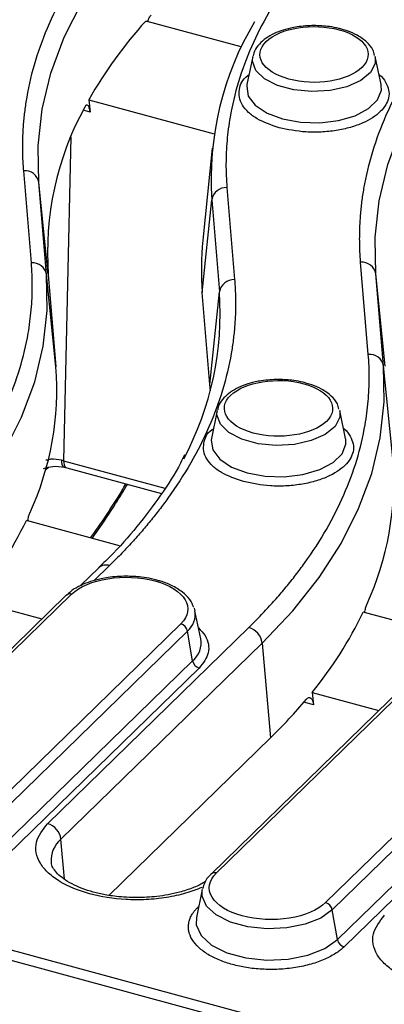
# Model space of a CAD drawing. Units: millimetres. Extents: x 0 to 420, y 0 to 297.
# Drawn here: x 254 to 262, y 125 to 146 of the extents above; entities that cross this region are included whole.
import ezdxf

# ---------------------------------------------------------------- set-up
doc = ezdxf.new("R2010")
doc.units = ezdxf.units.MM

msp = doc.modelspace()

# ---------------------------------------------------------------- linework, layer by layer
at = {"color": 7, "linetype": 'Continuous', "lineweight": 25}
for p, q in [((258.9621, 145.4737), (256.9056, 146.0326)), ((259.2132, 145.2647), (259.0862, 144.6507)), ((262.021, 144.6507), (261.894, 145.2647)), ((262.0248, 144.6298), (262.021, 144.6507)), ((255.6272, 144.3186), (255.6563, 144.0455)), ((255.6272, 144.3186), (258.3678, 143.5737)), ((254.5353, 142.5097), (254.519, 143.2771)), ((258.328, 143.2617), (258.1216, 141.2423)), ((254.3704, 140.7473), (254.2035, 142.7632)), ((254.7022, 140.4938), (254.5353, 142.5097)), ((254.7418, 140.4893), (254.5353, 142.5097)), ((258.6487, 142.3962), (258.8156, 140.3803)), ((258.1105, 140.0986), (258.317, 142.1281)), ((258.317, 142.1281), (258.4839, 140.1122)), ((261.9054, 140.5067), (261.8891, 141.2741)), ((261.7406, 138.7443), (261.5737, 140.7602)), ((254.9087, 138.4734), (254.7022, 140.4938)), ((254.7418, 140.4893), (254.9087, 138.4734)), ((262.0723, 138.4908), (261.9054, 140.5067)), ((262.1119, 138.4862), (261.9054, 140.5067)), ((258.2774, 138.0827), (258.1105, 140.0986)), ((258.2774, 138.0827), (258.4839, 140.1122)), ((262.2788, 136.4703), (262.0723, 138.4908)), ((258.287, 137.9487), (258.2774, 138.0827)), ((258.4364, 137.5171), (258.3093, 136.903)), ((261.2442, 136.903), (261.1171, 137.5171)), ((261.2479, 136.8822), (261.2442, 136.903)), ((255.0912, 136.2722), (255.1453, 136.2582)), ((255.145, 136.2583), (257.2182, 135.6949)), ((256.2986, 134.5506), (254.2609, 135.1044)), ((255.8453, 134.0714), (255.4445, 133.6802)), ((255.1329, 133.4691), (250.9326, 129.3696)), ((251.049, 129.3931), (255.2493, 133.4927)), ((255.159, 133.4872), (255.136, 133.4677)), ((253.1414, 133.3472), (254.6014, 132.9504)), ((257.9345, 133.188), (257.9498, 133.1327)), ((258.0768, 132.5186), (257.9498, 133.1327)), ((263.6688, 132.5475), (261.631, 133.1014)), ((257.6381, 132.8435), (253.4378, 128.7439)), ((257.7833, 132.686), (253.583, 128.5864)), ((254.7247, 128.4688), (259.1266, 132.7651)), ((257.8963, 132.0342), (257.7833, 132.686)), ((255.0184, 128.1281), (259.4203, 132.4245)), ((259.4203, 132.4245), (259.6031, 130.3499)), ((253.696, 127.9346), (257.8963, 132.0342)), ((258.0414, 131.8767), (253.8412, 127.7771)), ((232.8138, 131.4456), (301.815, 112.6925)), ((262.503, 131.4661), (258.3028, 127.3665)), ((258.4192, 127.3901), (262.6195, 131.4897)), ((260.5115, 131.3442), (260.5417, 131.0708)), ((260.5115, 131.3442), (261.9716, 130.9474)), ((232.7363, 131.2396), (301.7376, 112.4865)), ((265.0082, 130.8404), (260.808, 126.7409)), ((265.1534, 130.6829), (260.9532, 126.5834)), ((259.6031, 130.3499), (256.0671, 126.8986)), ((261.0661, 125.9316), (265.2664, 130.0312)), ((265.4116, 129.8737), (261.2113, 125.7741)), ((258.1075, 127.0301), (257.9805, 126.416)), ((261.0661, 125.9316), (260.9532, 126.5834))]:
    msp.add_line(p, q, dxfattribs=at)
at = {"color": 8, "linetype": 'Continuous', "lineweight": 25}
for p, q in [((255.6563, 144.0455), (255.503, 144.0872)), ((255.2334, 143.507), (255.077, 136.4158)), ((254.743, 136.2704), (254.6805, 136.2094)), ((255.077, 136.4158), (257.2918, 135.8139)), ((256.0781, 134.1185), (255.742, 133.7905)), ((260.5417, 131.0708), (260.332, 131.1278)), ((255.0957, 127.2514), (255.0184, 128.1281)), ((258.0159, 126.6425), (258.0302, 126.6565)), ((258.0268, 126.64), (258.0159, 126.6425))]:
    msp.add_line(p, q, dxfattribs=at)
at = {"color": 8, "linetype": 'Continuous', "lineweight": 25, "flags": 128}
for points in [[(254.519, 143.2771), (254.5204, 143.31), (254.608, 144.109), (254.7978, 144.9033), (255.0889, 145.6894), (255.48, 146.4639), (255.9696, 147.2234), (256.5553, 147.9647), (257.2347, 148.6844)], [(261.8891, 141.2741), (261.8905, 141.3069), (261.9781, 142.1059), (262.1679, 142.9002), (262.459, 143.6863), (262.8502, 144.4608), (263.3397, 145.2204), (263.9255, 145.9616), (264.6049, 146.6813)], [(261.894, 145.2647), (261.8932, 145.1139), (261.7894, 144.914), (261.5759, 144.7387), (261.2715, 144.6036), (260.9033, 144.5207), (260.5041, 144.4974), (260.1092, 144.5357), (259.7539, 144.6323), (259.4696, 144.7786), (259.2816, 144.9615), (259.2066, 145.1648), (259.2132, 145.2647)], [(259.0862, 144.6507), (259.0803, 144.6135), (259.1162, 144.398), (259.2686, 144.1964), (259.5251, 144.0251), (259.8649, 143.8979), (260.2605, 143.8252), (260.6798, 143.8129), (261.089, 143.8619), (261.4547, 143.9682), (261.7475, 144.1234), (261.9435, 144.3147), (262.0269, 144.5267), (262.0248, 144.6298)], [(261.1171, 137.5171), (261.1163, 137.3663), (261.0126, 137.1664), (260.799, 136.9911), (260.4946, 136.856), (260.1265, 136.7731), (259.7272, 136.7498), (259.3324, 136.7881), (258.977, 136.8847), (258.6927, 137.031), (258.5047, 137.2139), (258.4298, 137.4172), (258.4364, 137.5171)], [(258.3093, 136.903), (258.3034, 136.8659), (258.3394, 136.6504), (258.4917, 136.4488), (258.7482, 136.2775), (259.088, 136.1503), (259.4836, 136.0776), (259.903, 136.0653), (260.3121, 136.1142), (260.6778, 136.2206), (260.9706, 136.3758), (261.1666, 136.5671), (261.2501, 136.7791), (261.2479, 136.8822)], [(255.0272, 136.4282), (255.031, 136.3785), (255.0399, 136.3366), (255.0535, 136.3042), (255.0713, 136.2824), (255.0918, 136.2721)], [(255.077, 136.4158), (255.0811, 136.3659), (255.0907, 136.3238), (255.1055, 136.2909), (255.1249, 136.2686), (255.145, 136.2583)], [(260.9532, 126.5834), (260.6997, 126.4037), (260.3583, 126.2682), (259.9566, 126.1876), (259.5271, 126.1686), (259.1046, 126.2127), (258.7233, 126.3163), (258.4141, 126.4711), (258.2022, 126.6644), (258.1045, 126.8807), (258.1075, 127.0301)], [(257.9805, 126.416), (257.9772, 126.254), (258.0831, 126.0195), (258.313, 125.8098), (258.6482, 125.642), (259.0616, 125.5297), (259.5198, 125.4819), (259.9855, 125.5025), (260.4212, 125.5898), (260.7914, 125.7368), (261.0661, 125.9316)]]:
    msp.add_lwpolyline(points, dxfattribs=at)
at = {"color": 7, "linetype": 'Continuous', "lineweight": 25, "flags": 128}
for points in [[(252.0501, 134.4275), (252.7176, 135.1346), (253.2931, 135.8629), (253.774, 136.6091), (254.1583, 137.37), (254.4443, 138.1423), (254.6308, 138.9226), (254.7168, 139.7076), (254.7022, 140.4938)], [(259.4203, 132.4245), (260.0878, 133.1316), (260.6632, 133.8598), (261.1442, 134.606), (261.5285, 135.3669), (261.8145, 136.1392), (262.0009, 136.9196), (262.087, 137.7046), (262.0723, 138.4908)]]:
    msp.add_lwpolyline(points, dxfattribs=at)
at = {"color": 7, "linetype": 'Continuous', "lineweight": 25}
for centre, radius, start, end in [((263.9675, 139.604), 9.5806, 137.78009, 150.52138), ((265.0455, 142.574), 6.7433, 149.23875, 183.7917), ((261.3451, 140.9737), 6.6211, 151.2673, 184.19576), ((254.2309, 142.4552), 0.3092, 10.14435, 95.08134), ((258.6376, 142.0707), 0.3257, 88.04025, 169.84469), ((264.2906, 140.6106), 6.2013, 174.15368, 184.73603), ((254.3978, 140.4394), 0.3092, 10.14435, 95.08134), ((261.6011, 140.4522), 0.3092, 10.14435, 95.08134), ((258.8045, 140.0548), 0.3257, 88.04025, 169.84469), ((251.7772, 139.6345), 6.7237, 331.82154, 4.07428), ((261.7679, 138.4363), 0.3092, 10.14435, 95.08134), ((248.436, 137.9755), 6.4918, 335.36568, 4.39852), ((255.8061, 135.9725), 6.4918, 335.36568, 4.39852), ((246.2751, 138.9569), 8.8664, 320.75159, 334.24653), ((255.2113, 133.3812), 0.1179, 71.19391, 131.71611), ((253.6453, 136.9538), 8.8664, 320.75159, 334.24653), ((257.5803, 132.6446), 0.2071, 11.5293, 73.80043), ((259.0138, 132.3709), 0.41, 7.50476, 74.02853), ((258.0992, 132.0756), 0.2071, 191.5293, 253.80043), ((251.5369, 138.6366), 11.5643, 314.22739, 319.92963), ((254.6119, 128.0746), 0.41, 7.50476, 74.02853), ((260.7502, 126.542), 0.2071, 11.5293, 73.80043), ((261.2691, 125.973), 0.2071, 191.5293, 253.80043)]:
    msp.add_arc(centre, radius, start, end, dxfattribs=at)
at = {"color": 8, "linetype": 'Continuous', "lineweight": 25}
for centre, radius, start, end in [((256.0023, 133.8945), 0.2365, 71.30231, 131.60771), ((257.4909, 133.0494), 0.4664, 308.81857, 10.28967), ((257.5792, 132.4283), 0.5058, 308.81857, 10.28967), ((255.3922, 127.6724), 0.5894, 129.35757, 184.60962), ((258.3812, 127.2783), 0.1181, 71.23144, 130.93088)]:
    msp.add_arc(centre, radius, start, end, dxfattribs=at)
at = {"color": 7, "linetype": 'Continuous', "lineweight": 25}
msp.add_ellipse((257.5307, 146.6399), major_axis=(1.3357, 0.001), ratio=0.5142293, start_param=4.1965654, end_param=4.2249645, dxfattribs=at)
for points, knots in [([(254.2035, 142.7632), (254.1998, 142.8122), (254.1923, 142.9102), (254.1855, 143.0572), (254.1818, 143.2041), (254.1816, 143.351), (254.1847, 143.4978), (254.1913, 143.6446), (254.2013, 143.7914), (254.2147, 143.9381), (254.2316, 144.0848), (254.2518, 144.2314), (254.3112, 144.5999), (254.4512, 145.1885), (254.7479, 145.9897), (255.1466, 146.7792), (255.535, 147.3806), (255.8478, 147.8022), (256.0452, 148.0517), (256.253, 148.2988), (256.4715, 148.5434), (256.6997, 148.7859), (256.8606, 148.9453), (256.941, 149.025)], [0, 0, 0, 0, 0.022653, 0.0452916, 0.0679192, 0.0905388, 0.1131539, 0.1357676, 0.1583831, 0.1810038, 0.2036327, 0.2262733, 0.2489286, 0.374458, 0.5000017, 0.6255312, 0.7510749, 0.7925937, 0.8340734, 0.8755339, 0.9169952, 0.9584773, 1, 1, 1, 1]), ([(261.2627, 148.3754), (261.2205, 148.3339), (261.1363, 148.251), (261.0136, 148.1256), (260.8936, 147.9996), (260.7767, 147.873), (260.6628, 147.7456), (260.5518, 147.6176), (260.4438, 147.4889), (260.3388, 147.3594), (260.2368, 147.2293), (260.1377, 147.0986), (259.8962, 146.7682), (259.5493, 146.2309), (259.1686, 145.4771), (258.8853, 144.712), (258.7424, 144.1113), (258.6772, 143.6816), (258.6493, 143.4247), (258.6322, 143.1678), (258.6263, 142.9107), (258.6306, 142.6534), (258.6427, 142.482), (258.6487, 142.3962)], [0, 0, 0, 0, 0.0226529, 0.0452915, 0.067919, 0.0905387, 0.1131537, 0.1357674, 0.158383, 0.1810036, 0.2036326, 0.2262732, 0.2489286, 0.3744577, 0.5000017, 0.6255308, 0.7510749, 0.7925936, 0.8340732, 0.8755337, 0.916995, 0.9584772, 1, 1, 1, 1]), ([(261.5737, 140.7602), (261.5699, 140.8092), (261.5625, 140.9071), (261.5556, 141.0541), (261.5519, 141.201), (261.5517, 141.3479), (261.5549, 141.4948), (261.5615, 141.6416), (261.5715, 141.7883), (261.5849, 141.935), (261.6017, 142.0817), (261.622, 142.2284), (261.6814, 142.5969), (261.8214, 143.1854), (262.118, 143.9867), (262.5168, 144.7761), (262.9051, 145.3775), (263.218, 145.7992), (263.4153, 146.0487), (263.6231, 146.2957), (263.8416, 146.5404), (264.0699, 146.7828), (264.2307, 146.9422), (264.3112, 147.022)], [0, 0, 0, 0, 0.022653, 0.0452916, 0.0679192, 0.0905388, 0.1131539, 0.1357676, 0.1583831, 0.1810038, 0.2036327, 0.2262733, 0.2489286, 0.374458, 0.5000017, 0.6255312, 0.7510749, 0.7925937, 0.8340734, 0.8755339, 0.9169952, 0.9584773, 1, 1, 1, 1]), ([(256.9192, 146.0275), (256.9236, 146.0429), (256.9367, 146.0893), (256.9635, 146.1386), (256.9847, 146.1643), (256.9919, 146.1731)], [0, 0, 0, 0, 0.2483226, 0.7451013, 1, 1, 1, 1]), ([(260.0011, 144.77), (259.4233, 144.927), (259.2017, 145.2962), (259.8115, 145.8914), (260.5282, 146.0055), (261.1061, 145.8485)], [0, 0, 0, 0, 0.5, 0.5, 1, 1, 1, 1]), ([(260.5536, 145.9428), (260.428, 145.9375), (260.2527, 145.9301), (260.0115, 145.883), (259.8234, 145.8295), (259.6281, 145.7453), (259.4568, 145.638), (259.3219, 145.5037), (259.2372, 145.38), (259.2273, 145.2986), (259.2247, 145.2774)], [0, 0, 0, 0, 0.19916764, 0.27814285, 0.40651507, 0.53500023, 0.66944816, 0.80756049, 0.94999982, 1, 1, 1, 1]), ([(261.1732, 145.8574), (261.147, 145.8654), (261.058, 145.8929), (260.8516, 145.9302), (260.6666, 145.938), (260.5536, 145.9428)], [0, 0, 0, 0, 0.139561, 0.4745172, 1, 1, 1, 1]), ([(261.1061, 145.8485), (261.6839, 145.6914), (261.9055, 145.3223), (261.2957, 144.7271), (260.579, 144.613), (260.0011, 144.77)], [0, 0, 0, 0, 0.5, 0.5, 1, 1, 1, 1]), ([(261.8742, 145.2894), (261.8657, 145.3302), (261.8431, 145.4388), (261.7092, 145.59), (261.5172, 145.7272), (261.3269, 145.8145), (261.2095, 145.8473), (261.1732, 145.8574)], [0, 0, 0, 0, 0.15033223, 0.40066964, 0.67563123, 0.8999702, 1, 1, 1, 1]), ([(255.6563, 144.0455), (255.6524, 144.0823), (255.6462, 144.114), (255.6301, 144.1645), (255.6202, 144.1827), (255.5876, 144.2129), (255.5619, 144.1995), (255.5393, 144.1566)], [0, 0, 0, 0, 0.25, 0.25, 0.5, 0.5, 1, 1, 1, 1]), ([(251.7565, 134.7682), (251.7986, 134.8097), (251.8829, 134.8926), (252.0056, 135.0179), (252.1255, 135.1439), (252.2424, 135.2706), (252.3564, 135.3979), (252.4673, 135.526), (252.5753, 135.6547), (252.6803, 135.7841), (252.7824, 135.9142), (252.8814, 136.045), (253.1229, 136.3754), (253.4698, 136.9127), (253.8506, 137.6664), (254.1339, 138.4316), (254.2767, 139.0323), (254.3419, 139.462), (254.3699, 139.7188), (254.3869, 139.9758), (254.3928, 140.2329), (254.3886, 140.4901), (254.3765, 140.6616), (254.3704, 140.7473)], [0, 0, 0, 0, 0.0226529, 0.0452915, 0.067919, 0.0905387, 0.1131537, 0.1357674, 0.158383, 0.1810036, 0.2036326, 0.2262732, 0.2489286, 0.3744577, 0.5000017, 0.6255308, 0.7510749, 0.7925936, 0.8340732, 0.8755337, 0.916995, 0.9584772, 1, 1, 1, 1]), ([(258.8156, 140.3803), (258.8194, 140.3313), (258.8268, 140.2334), (258.8337, 140.0864), (258.8374, 139.9395), (258.8376, 139.7926), (258.8344, 139.6458), (258.8278, 139.499), (258.8178, 139.3522), (258.8044, 139.2055), (258.7876, 139.0588), (258.7673, 138.9121), (258.7079, 138.5437), (258.5679, 137.9551), (258.2713, 137.1539), (257.8725, 136.3644), (257.4842, 135.763), (257.1713, 135.3413), (256.974, 135.0919), (256.7662, 134.8448), (256.5477, 134.6001), (256.3194, 134.3577), (256.1586, 134.1983), (256.0781, 134.1185)], [0, 0, 0, 0, 0.022653, 0.0452916, 0.0679192, 0.0905388, 0.1131539, 0.1357676, 0.1583831, 0.1810038, 0.2036327, 0.2262733, 0.2489286, 0.374458, 0.5000017, 0.6255312, 0.7510749, 0.7925937, 0.8340734, 0.8755339, 0.9169952, 0.9584773, 1, 1, 1, 1]), ([(259.1266, 132.7651), (259.1688, 132.8066), (259.253, 132.8896), (259.3757, 133.0149), (259.4957, 133.1409), (259.6126, 133.2675), (259.7265, 133.3949), (259.8375, 133.5229), (259.9455, 133.6517), (260.0505, 133.7811), (260.1525, 133.9112), (260.2516, 134.042), (260.4931, 134.3724), (260.84, 134.9096), (261.2207, 135.6634), (261.504, 136.4285), (261.6469, 137.0292), (261.7121, 137.4589), (261.74, 137.7158), (261.7571, 137.9727), (261.763, 138.2298), (261.7587, 138.4871), (261.7466, 138.6585), (261.7406, 138.7443)], [0, 0, 0, 0, 0.0226529, 0.0452915, 0.067919, 0.0905387, 0.1131537, 0.1357674, 0.158383, 0.1810036, 0.2036326, 0.2262732, 0.2489286, 0.3744577, 0.5000017, 0.6255308, 0.7510749, 0.7925936, 0.8340732, 0.8755337, 0.916995, 0.9584772, 1, 1, 1, 1]), ([(259.2243, 137.0224), (258.6464, 137.1794), (258.4248, 137.5486), (259.0347, 138.1438), (259.7514, 138.2579), (260.3292, 138.1009)], [0, 0, 0, 0, 0.5, 0.5, 1, 1, 1, 1]), ([(259.7767, 138.1952), (259.6512, 138.1899), (259.4759, 138.1825), (259.2347, 138.1354), (259.0466, 138.0819), (258.8513, 137.9977), (258.6799, 137.8904), (258.5451, 137.7561), (258.4604, 137.6324), (258.4504, 137.551), (258.4478, 137.5298)], [0, 0, 0, 0, 0.1991676, 0.2781429, 0.4065151, 0.5350002, 0.6694482, 0.8075605, 0.9499998, 1, 1, 1, 1]), ([(260.3964, 138.1097), (260.3702, 138.1178), (260.2811, 138.1453), (260.0747, 138.1826), (259.8897, 138.1904), (259.7767, 138.1952)], [0, 0, 0, 0, 0.139561, 0.4745172, 1, 1, 1, 1]), ([(260.3292, 138.1009), (260.9071, 137.9438), (261.1287, 137.5747), (260.5188, 136.9795), (259.8021, 136.8653), (259.2243, 137.0224)], [0, 0, 0, 0, 0.5, 0.5, 1, 1, 1, 1]), ([(261.0973, 137.5418), (261.0889, 137.5826), (261.0662, 137.6912), (260.9323, 137.8424), (260.7404, 137.9796), (260.5501, 138.0669), (260.4326, 138.0997), (260.3964, 138.1097)], [0, 0, 0, 0, 0.1503322, 0.4006696, 0.6756312, 0.8999702, 1, 1, 1, 1]), ([(257.7204, 136.5443), (257.6918, 136.4844), (257.55, 136.1868), (257.2094, 135.6612), (256.6915, 134.9738), (256.2303, 134.444), (255.9181, 134.1506), (255.8362, 134.0736)], [0, 0, 0, 0, 0.0702057, 0.3484842, 0.6255576, 0.9017842, 1, 1, 1, 1]), ([(254.6349, 136.2464), (254.7039, 136.266), (254.8615, 136.3108), (255.0085, 136.2861), (255.0912, 136.2722)], [0, 0, 0, 0, 0.43787288, 1, 1, 1, 1]), ([(255.6975, 134.714), (255.7377, 134.769), (255.9118, 135.0075), (256.1708, 135.4049), (256.3863, 135.7568), (256.4726, 135.8975)], [0, 0, 0, 0, 0.1525444, 0.6610696, 1, 1, 1, 1]), ([(254.2945, 135.0953), (254.2966, 135.1117), (254.3035, 135.1656), (254.3192, 135.225), (254.3324, 135.2582), (254.3369, 135.2696)], [0, 0, 0, 0, 0.223909, 0.73297332, 1, 1, 1, 1]), ([(256.4437, 133.8875), (256.3104, 133.8822), (256.1241, 133.8749), (255.866, 133.8277), (255.6625, 133.7741), (255.4496, 133.6886), (255.2766, 133.5944), (255.1932, 133.5184), (255.159, 133.4872)], [0, 0, 0, 0, 0.25989516, 0.36321132, 0.53142789, 0.70024843, 0.87686164, 1, 1, 1, 1]), ([(257.112, 133.8004), (257.0751, 133.8106), (256.969, 133.8401), (256.7457, 133.8764), (256.5559, 133.8834), (256.4437, 133.8875)], [0, 0, 0, 0, 0.1790926, 0.5145255, 1, 1, 1, 1]), ([(257.9254, 133.202), (257.8999, 133.2618), (257.8467, 133.3867), (257.6761, 133.5494), (257.4572, 133.6819), (257.2571, 133.7639), (257.141, 133.7931), (257.112, 133.8004)], [0, 0, 0, 0, 0.2152938, 0.4491032, 0.7147511, 0.9286249, 1, 1, 1, 1]), ([(261.6646, 133.0922), (261.6668, 133.1087), (261.6737, 133.1626), (261.6894, 133.222), (261.7026, 133.2551), (261.7071, 133.2665)], [0, 0, 0, 0, 0.223909, 0.7329733, 1, 1, 1, 1]), ([(260.3865, 131.1923), (260.4035, 131.2126), (260.4207, 131.2253), (260.4542, 131.2351), (260.4702, 131.2318), (260.5127, 131.1984), (260.5336, 131.144), (260.5417, 131.0708)], [0, 0, 0, 0, 0.25, 0.25, 0.5, 0.5, 1, 1, 1, 1]), ([(256.6752, 126.8504), (256.5254, 126.8551), (256.3154, 126.8616), (256.0202, 126.904), (255.7842, 126.9526), (255.5318, 127.0285), (255.3052, 127.1224), (255.1138, 127.2306), (254.9661, 127.3458), (254.8669, 127.4599), (254.8156, 127.5548), (254.811, 127.6035), (254.809, 127.6248)], [0, 0, 0, 0, 0.1483578, 0.2079609, 0.3049671, 0.4024543, 0.5035126, 0.6050523, 0.7064814, 0.8089163, 0.9163085, 1, 1, 1, 1]), ([(258.1779, 127.2032), (258.1623, 127.1926), (258.088, 127.1422), (257.8982, 127.0584), (257.6377, 126.9705), (257.3687, 126.9105), (257.0583, 126.8625), (256.8243, 126.8551), (256.6752, 126.8504)], [0, 0, 0, 0, 0.0497386, 0.2368819, 0.4427518, 0.5991881, 0.7446602, 1, 1, 1, 1]), ([(258.3059, 127.3651), (258.2966, 127.3574), (258.2326, 127.3045), (258.1587, 127.1973), (258.1295, 127.0887), (258.1167, 127.041)], [0, 0, 0, 0, 0.0865029, 0.5993134, 1, 1, 1, 1]), ([(260.808, 126.7409), (260.6408, 126.5777), (260.3547, 126.4554), (259.6703, 126.3465), (259.3001, 126.3642), (258.6666, 126.5364), (258.4292, 126.6838), (258.2176, 127.0363), (258.252, 127.2269), (258.4192, 127.3901)], [0, 0, 0, 0, 0.25, 0.25, 0.5, 0.5, 0.75, 0.75, 1, 1, 1, 1]), ([(261.2113, 125.7741), (261.2008, 125.7641), (261.1798, 125.7441), (261.1457, 125.715), (261.1097, 125.6864), (261.0716, 125.6586), (261.0096, 125.6166), (260.9182, 125.5626), (260.7889, 125.4997), (260.6462, 125.4429), (260.4373, 125.376), (260.151, 125.3131), (259.786, 125.2756), (259.4213, 125.277), (259.0784, 125.3139), (258.7658, 125.3808), (258.482, 125.476), (258.2294, 125.601), (258.0214, 125.7552), (257.8754, 125.9315), (257.8146, 126.0887), (257.804, 126.2153), (257.8145, 126.308), (257.8423, 126.3985), (257.881, 126.4752), (257.9241, 126.5394), (257.9661, 126.5919), (257.9993, 126.6256), (258.0159, 126.6425)], [0, 0, 0, 0, 0.0116725, 0.0233241, 0.0349703, 0.0466269, 0.0583094, 0.08919, 0.1201015, 0.1522698, 0.184469, 0.2501183, 0.3157675, 0.3800526, 0.4417717, 0.5000028, 0.5582339, 0.619953, 0.6842381, 0.7498873, 0.8155366, 0.8477049, 0.8799042, 0.9107848, 0.9416963, 0.961136, 0.9805464, 1, 1, 1, 1])]:
    msp.add_open_spline(points, degree=3, knots=knots, dxfattribs=at)
at = {"color": 8, "linetype": 'Continuous', "lineweight": 25}
for points, knots in [([(259.7883, 143.7051), (259.6161, 143.7647), (259.3512, 143.8563), (259.1088, 144.0413), (258.976, 144.2006), (258.9085, 144.3721), (258.9195, 144.5906), (258.9822, 144.7704), (259.1211, 144.8579), (259.1302, 144.8636)], [0, 0, 0, 0, 0.2354929, 0.3622628, 0.491723, 0.6211832, 0.7479531, 0.983446, 1, 1, 1, 1]), ([(261.9755, 144.8707), (261.9796, 144.8677), (262.0485, 144.8172), (262.1275, 144.702), (262.1984, 144.533), (262.1938, 144.3109), (262.0391, 144.0485), (261.7056, 143.834), (261.3523, 143.7077), (261.0413, 143.6393), (260.7105, 143.6059), (260.2773, 143.6046), (259.9809, 143.6655), (259.7883, 143.7051)], [0, 0, 0, 0, 0.0051221, 0.085388, 0.165654, 0.2442519, 0.3902587, 0.5362654, 0.6148634, 0.6951293, 0.7753953, 0.8539933, 1, 1, 1, 1]), ([(259.0114, 135.9575), (258.8392, 136.0171), (258.5744, 136.1087), (258.3319, 136.2937), (258.1991, 136.4529), (258.1316, 136.6245), (258.1427, 136.843), (258.2053, 137.0227), (258.3443, 137.1103), (258.3534, 137.116)], [0, 0, 0, 0, 0.2354929, 0.3622628, 0.491723, 0.6211832, 0.7479531, 0.983446, 1, 1, 1, 1]), ([(261.1986, 137.1231), (261.2028, 137.1201), (261.2717, 137.0696), (261.3507, 136.9544), (261.4216, 136.7854), (261.417, 136.5633), (261.2623, 136.3008), (260.9288, 136.0864), (260.5754, 135.9601), (260.2644, 135.8917), (259.9336, 135.8583), (259.5005, 135.857), (259.2041, 135.9179), (259.0114, 135.9575)], [0, 0, 0, 0, 0.00512207, 0.08538801, 0.16565396, 0.24425194, 0.39025867, 0.53626541, 0.61486339, 0.69512934, 0.77539528, 0.85399327, 1, 1, 1, 1]), ([(255.0272, 136.4282), (254.951, 136.4416), (254.8384, 136.4614), (254.7257, 136.4336), (254.6893, 136.4246)], [0, 0, 0, 0, 0.6764573, 1, 1, 1, 1]), ([(255.6611, 134.7238), (255.8954, 135.0519), (256.1595, 135.4217), (256.4102, 135.8575), (256.4385, 135.9068)], [0, 0, 0, 0, 0.8870012, 1, 1, 1, 1]), ([(258.0274, 132.7575), (258.0798, 132.7012), (258.186, 132.5869), (258.2527, 132.3997), (258.2568, 132.1543), (258.1263, 131.9861), (258.0414, 131.8767)], [0, 0, 0, 0, 0.2041355, 0.4136696, 0.6188496, 1, 1, 1, 1]), ([(258.0993, 127.0722), (257.9842, 127.0272), (257.7481, 126.9349), (257.3306, 126.8462), (256.8858, 126.7999), (256.3069, 126.8022), (255.6212, 126.9098), (255.0614, 127.1407), (254.7316, 127.3854), (254.5528, 127.6009), (254.4658, 127.83), (254.4622, 128.13), (254.6213, 128.3353), (254.7247, 128.4688)], [0, 0, 0, 0, 0.07123, 0.1461624, 0.2210949, 0.2944701, 0.430775, 0.5670798, 0.6404551, 0.7153875, 0.7903199, 0.8636952, 1, 1, 1, 1]), ([(265.4694, 125.0691), (265.3543, 125.0242), (265.1182, 124.9319), (264.7007, 124.8432), (264.2559, 124.7969), (263.6771, 124.7992), (262.9913, 124.9067), (262.4316, 125.1376), (262.1018, 125.3824), (261.923, 125.5978), (261.8359, 125.8269), (261.8324, 126.127), (261.9915, 126.3323), (262.0949, 126.4657)], [0, 0, 0, 0, 0.07123, 0.1461624, 0.2210949, 0.2944701, 0.430775, 0.5670798, 0.6404551, 0.7153875, 0.7903199, 0.8636952, 1, 1, 1, 1])]:
    msp.add_open_spline(points, degree=3, knots=knots, dxfattribs=at)
at = {"color": 7, "linetype": 'Continuous', "lineweight": 25}
for points in [[(255.077, 136.4158), (255.0606, 136.4201), (255.044, 136.4242), (255.0272, 136.4282)], [(255.2493, 133.4927), (255.5972, 133.8322), (256.4148, 133.9624), (257.074, 133.7833)], [(257.074, 133.7833), (257.7332, 133.6041), (257.986, 133.183), (257.6381, 132.8435)]]:
    msp.add_open_spline(points, degree=3, dxfattribs=at)

doc.saveas('drawing.dxf')
